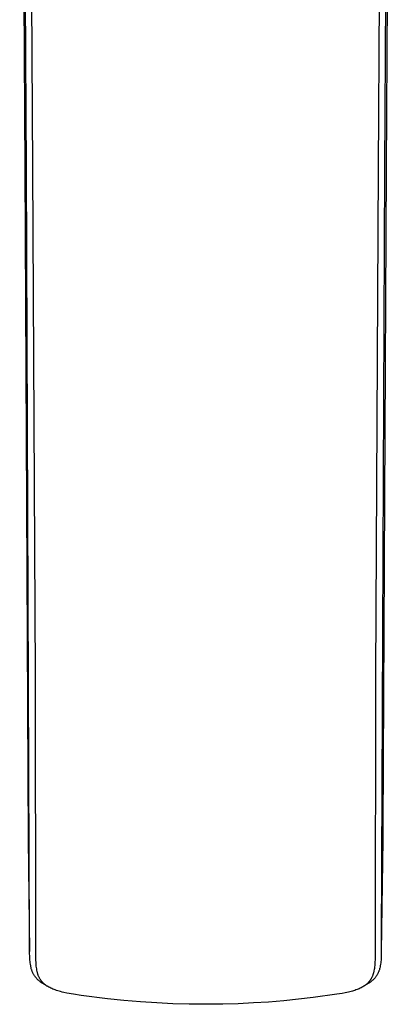
# Model space of a CAD drawing. Units: millimetres. Extents: x -493 to 544, y -351 to 308.
# Drawn here: x 266 to 313, y -339 to -215 of the extents above; entities that cross this region are included whole.
import ezdxf

# ---------------------------------------------------------------- set-up
doc = ezdxf.new("R2010")
doc.units = ezdxf.units.MM
doc.header["$MEASUREMENT"] = 0
doc.layers.add('Default', color=7, linetype='Continuous', true_color=0x000000)

msp = doc.modelspace()

# ---------------------------------------------------------------- linework, layer by layer
at = {"layer": 'Default', "color": 7, "true_color": 0xffffff}
for p, q in [((311.49, -129.08), (310.92, -233.42)), ((267.35, -233.42), (266.77, -130.75)), ((265.71, -137.15), (266.38, -233.41)), ((266.58, -233.41), (266.04, -137.15)), ((312.23, -137.15), (311.69, -233.41)), ((312.56, -137.15), (311.89, -233.41)), ((266.38, -233.41), (266.79, -318.04)), ((266.97, -330.97), (266.58, -233.41)), ((267.7, -297.16), (267.35, -233.42)), ((310.92, -233.42), (310.57, -297.16)), ((311.69, -233.41), (311.3, -330.97)), ((311.89, -233.41), (311.48, -316.51)), ((267.74, -332.34), (267.7, -297.16)), ((310.57, -297.16), (310.53, -332.64)), ((311.48, -316.51), (311.48, -318.04)), ((266.79, -318.04), (266.97, -332.11)), ((311.48, -318.04), (311.3, -332.15)), ((266.97, -332.32), (266.97, -330.97)), ((311.3, -330.97), (311.3, -332.37)), ((266.99, -332.77), (266.97, -332.32)), ((267, -332.99), (266.99, -332.77)), ((267.75, -333.12), (267.74, -332.34)), ((310.53, -332.64), (310.52, -333.07)), ((311.28, -332.79), (311.27, -333.01)), ((311.3, -332.37), (311.28, -332.79)), ((267.01, -333.22), (267, -332.99)), ((267.03, -333.39), (267.01, -333.22)), ((267.05, -333.57), (267.03, -333.39)), ((267.07, -333.74), (267.05, -333.57)), ((267.1, -333.92), (267.07, -333.74)), ((267.13, -334.07), (267.1, -333.92)), ((267.77, -333.59), (267.75, -333.12)), ((267.79, -333.78), (267.77, -333.59)), ((267.81, -333.96), (267.79, -333.78)), ((267.83, -334.15), (267.81, -333.96)), ((310.47, -333.88), (310.45, -334.07)), ((310.5, -333.54), (310.47, -333.88)), ((310.52, -333.07), (310.5, -333.54)), ((311.17, -333.92), (311.14, -334.07)), ((311.2, -333.74), (311.17, -333.92)), ((311.22, -333.57), (311.2, -333.74)), ((311.24, -333.39), (311.22, -333.57)), ((311.26, -333.22), (311.24, -333.39)), ((311.27, -333.01), (311.26, -333.22)), ((267.15, -334.15), (267.13, -334.07)), ((267.16, -334.23), (267.15, -334.15)), ((267.18, -334.31), (267.16, -334.23)), ((267.21, -334.38), (267.18, -334.31)), ((267.23, -334.46), (267.21, -334.38)), ((267.25, -334.53), (267.23, -334.46)), ((267.28, -334.6), (267.25, -334.53)), ((267.3, -334.67), (267.28, -334.6)), ((267.33, -334.74), (267.3, -334.67)), ((267.36, -334.81), (267.33, -334.74)), ((267.39, -334.87), (267.36, -334.81)), ((267.43, -334.94), (267.39, -334.87)), ((267.46, -335), (267.43, -334.94)), ((267.5, -335.07), (267.46, -335)), ((267.53, -335.13), (267.5, -335.07)), ((267.57, -335.18), (267.53, -335.13)), ((267.61, -335.24), (267.57, -335.18)), ((267.65, -335.3), (267.61, -335.24)), ((267.69, -335.35), (267.65, -335.3)), ((267.86, -334.33), (267.83, -334.15)), ((267.88, -334.48), (267.86, -334.33)), ((267.91, -334.64), (267.88, -334.48)), ((267.93, -334.71), (267.91, -334.64)), ((267.95, -334.79), (267.93, -334.71)), ((267.97, -334.86), (267.95, -334.79)), ((267.99, -334.93), (267.97, -334.86)), ((268.01, -335.01), (267.99, -334.93)), ((268.04, -335.08), (268.01, -335.01)), ((268.06, -335.15), (268.04, -335.08)), ((268.09, -335.22), (268.06, -335.15)), ((268.12, -335.28), (268.09, -335.22)), ((268.14, -335.34), (268.12, -335.28)), ((310.14, -335.31), (310.11, -335.37)), ((310.17, -335.24), (310.14, -335.31)), ((310.19, -335.18), (310.17, -335.24)), ((310.22, -335.11), (310.19, -335.18)), ((310.24, -335.05), (310.22, -335.11)), ((310.26, -334.98), (310.24, -335.05)), ((310.28, -334.91), (310.26, -334.98)), ((310.3, -334.85), (310.28, -334.91)), ((310.32, -334.77), (310.3, -334.85)), ((310.34, -334.7), (310.32, -334.77)), ((310.37, -334.56), (310.34, -334.7)), ((310.4, -334.41), (310.37, -334.56)), ((310.43, -334.26), (310.4, -334.41)), ((310.45, -334.07), (310.43, -334.26)), ((310.65, -335.26), (310.61, -335.32)), ((310.69, -335.21), (310.65, -335.26)), ((310.72, -335.15), (310.69, -335.21)), ((310.76, -335.09), (310.72, -335.15)), ((310.79, -335.03), (310.76, -335.09)), ((310.83, -334.97), (310.79, -335.03)), ((310.86, -334.91), (310.83, -334.97)), ((310.89, -334.84), (310.86, -334.91)), ((310.92, -334.78), (310.89, -334.84)), ((310.95, -334.71), (310.92, -334.78)), ((310.97, -334.65), (310.95, -334.71)), ((311, -334.58), (310.97, -334.65)), ((311.02, -334.51), (311, -334.58)), ((311.05, -334.44), (311.02, -334.51)), ((311.07, -334.37), (311.05, -334.44)), ((311.09, -334.29), (311.07, -334.37)), ((311.11, -334.22), (311.09, -334.29)), ((311.14, -334.07), (311.11, -334.22)), ((267.73, -335.4), (267.69, -335.35)), ((267.77, -335.46), (267.73, -335.4)), ((267.82, -335.51), (267.77, -335.46)), ((267.86, -335.56), (267.82, -335.51)), ((267.91, -335.61), (267.86, -335.56)), ((267.96, -335.66), (267.91, -335.61)), ((268.01, -335.71), (267.96, -335.66)), ((268.06, -335.75), (268.01, -335.71)), ((268.12, -335.8), (268.06, -335.75)), ((268.17, -335.84), (268.12, -335.8)), ((268.17, -335.4), (268.14, -335.34)), ((268.2, -335.45), (268.17, -335.4)), ((268.22, -335.89), (268.17, -335.84)), ((268.23, -335.51), (268.2, -335.45)), ((268.29, -335.93), (268.22, -335.89)), ((268.26, -335.56), (268.23, -335.51)), ((268.29, -335.62), (268.26, -335.56)), ((268.33, -335.67), (268.29, -335.62)), ((268.35, -335.98), (268.29, -335.93)), ((268.36, -335.73), (268.33, -335.67)), ((268.42, -336.03), (268.35, -335.98)), ((268.4, -335.78), (268.36, -335.73)), ((268.44, -335.83), (268.4, -335.78)), ((268.48, -336.07), (268.42, -336.03)), ((268.47, -335.88), (268.44, -335.83)), ((268.51, -335.92), (268.47, -335.88)), ((268.55, -336.12), (268.48, -336.07)), ((268.54, -335.96), (268.51, -335.92)), ((268.57, -336), (268.54, -335.96)), ((268.62, -336.16), (268.55, -336.12)), ((268.61, -336.04), (268.57, -336)), ((268.64, -336.07), (268.61, -336.04)), ((268.76, -336.24), (268.62, -336.16)), ((268.68, -336.11), (268.64, -336.07)), ((268.72, -336.15), (268.68, -336.11)), ((268.76, -336.18), (268.72, -336.15)), ((268.8, -336.22), (268.76, -336.18)), ((268.86, -336.3), (268.76, -336.24)), ((268.85, -336.26), (268.8, -336.22)), ((268.9, -336.3), (268.85, -336.26)), ((268.97, -336.37), (268.86, -336.3)), ((268.95, -336.34), (268.9, -336.3)), ((269, -336.38), (268.95, -336.34)), ((269.07, -336.43), (268.97, -336.37)), ((269.05, -336.42), (269, -336.38)), ((269.1, -336.45), (269.05, -336.42)), ((269.15, -336.49), (269.1, -336.45)), ((269.21, -336.52), (269.15, -336.49)), ((269.26, -336.56), (269.21, -336.52)), ((309.09, -336.51), (308.98, -336.58)), ((309.14, -336.48), (309.09, -336.51)), ((309.19, -336.44), (309.14, -336.48)), ((309.24, -336.41), (309.19, -336.44)), ((309.31, -336.36), (309.22, -336.42)), ((309.29, -336.37), (309.24, -336.41)), ((309.33, -336.34), (309.29, -336.37)), ((309.41, -336.3), (309.31, -336.36)), ((309.37, -336.31), (309.33, -336.34)), ((309.42, -336.27), (309.37, -336.31)), ((309.51, -336.24), (309.41, -336.3)), ((309.46, -336.23), (309.42, -336.27)), ((309.5, -336.2), (309.46, -336.23)), ((309.54, -336.16), (309.5, -336.2)), ((309.65, -336.16), (309.51, -336.24)), ((309.58, -336.12), (309.54, -336.16)), ((309.62, -336.08), (309.58, -336.12)), ((309.66, -336.04), (309.62, -336.08)), ((309.72, -336.12), (309.65, -336.16)), ((309.69, -336), (309.66, -336.04)), ((309.73, -335.96), (309.69, -336)), ((309.79, -336.07), (309.72, -336.12)), ((309.76, -335.92), (309.73, -335.96)), ((309.8, -335.88), (309.76, -335.92)), ((309.85, -336.03), (309.79, -336.07)), ((309.83, -335.84), (309.8, -335.88)), ((309.86, -335.79), (309.83, -335.84)), ((309.92, -335.98), (309.85, -336.03)), ((309.89, -335.75), (309.86, -335.79)), ((309.92, -335.7), (309.89, -335.75)), ((309.95, -335.66), (309.92, -335.7)), ((309.98, -335.94), (309.92, -335.98)), ((309.98, -335.61), (309.95, -335.66)), ((310.01, -335.56), (309.98, -335.61)), ((310.05, -335.89), (309.98, -335.94)), ((310.04, -335.52), (310.01, -335.56)), ((310.06, -335.47), (310.04, -335.52)), ((310.11, -335.84), (310.05, -335.89)), ((310.09, -335.42), (310.06, -335.47)), ((310.11, -335.37), (310.09, -335.42)), ((310.16, -335.79), (310.11, -335.84)), ((310.22, -335.74), (310.16, -335.79)), ((310.27, -335.69), (310.22, -335.74)), ((310.33, -335.64), (310.27, -335.69)), ((310.38, -335.59), (310.33, -335.64)), ((310.43, -335.53), (310.38, -335.59)), ((310.48, -335.48), (310.43, -335.53)), ((310.52, -335.43), (310.48, -335.48)), ((310.57, -335.37), (310.52, -335.43)), ((310.61, -335.32), (310.57, -335.37)), ((269.38, -336.63), (269.26, -336.56)), ((269.5, -336.69), (269.38, -336.63)), ((269.62, -336.75), (269.5, -336.69)), ((269.76, -336.81), (269.62, -336.75)), ((269.9, -336.87), (269.76, -336.81)), ((270.04, -336.93), (269.9, -336.87)), ((270.18, -336.98), (270.04, -336.93)), ((270.35, -337.04), (270.18, -336.98)), ((270.52, -337.09), (270.35, -337.04)), ((270.69, -337.14), (270.52, -337.09)), ((270.86, -337.19), (270.69, -337.14)), ((271.06, -337.24), (270.86, -337.19)), ((271.26, -337.29), (271.06, -337.24)), ((271.67, -337.37), (271.26, -337.29)), ((272.48, -337.51), (271.67, -337.37)), ((273.46, -337.66), (272.48, -337.51)), ((276.8, -338.09), (273.46, -337.66)), ((305.69, -337.53), (302.72, -337.94)), ((306.36, -337.42), (305.69, -337.53)), ((306.76, -337.34), (306.36, -337.42)), ((307.17, -337.25), (306.76, -337.34)), ((307.49, -337.17), (307.17, -337.25)), ((307.65, -337.12), (307.49, -337.17)), ((307.81, -337.08), (307.65, -337.12)), ((307.95, -337.03), (307.81, -337.08)), ((308.1, -336.98), (307.95, -337.03)), ((308.24, -336.93), (308.1, -336.98)), ((308.38, -336.87), (308.24, -336.93)), ((308.51, -336.82), (308.38, -336.87)), ((308.63, -336.76), (308.51, -336.82)), ((308.76, -336.7), (308.63, -336.76)), ((308.88, -336.64), (308.76, -336.7)), ((308.98, -336.58), (308.88, -336.64)), ((278.86, -338.31), (276.8, -338.09)), ((280.93, -338.48), (278.86, -338.31)), ((282.98, -338.62), (280.93, -338.48)), ((285.03, -338.71), (282.98, -338.62)), ((287.08, -338.77), (285.03, -338.71)), ((289.14, -338.79), (287.08, -338.77)), ((291.32, -338.77), (289.14, -338.79)), ((293.24, -338.71), (291.32, -338.77)), ((295.17, -338.62), (293.24, -338.71)), ((297.08, -338.5), (295.17, -338.62)), ((299, -338.34), (297.08, -338.5)), ((302.72, -337.94), (299, -338.34))]:
    msp.add_line(p, q, dxfattribs=at)

doc.saveas('drawing.dxf')
